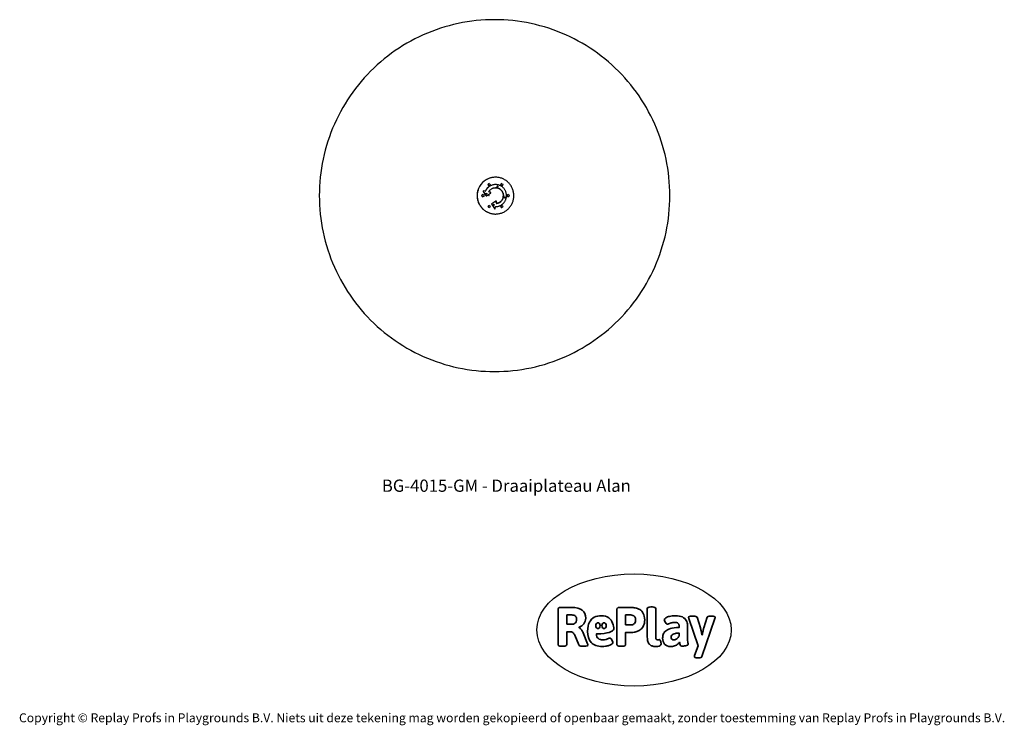
# Model space of a CAD drawing. Units: millimetres. Extents: x -4534 to 4839, y -3372 to 3346.
import ezdxf

# ---------------------------------------------------------------- set-up
doc = ezdxf.new("R2010")
doc.units = ezdxf.units.MM
doc.layers.add('Benaming', color=7, linetype='Continuous', lineweight=20, true_color=0x00a19a)
doc.layers.add('Logo-Copywrite', color=7, linetype='Continuous')
doc.layers.add('Opvangzone', color=7, linetype='Continuous', true_color=0x00a19a)
doc.layers.add('Toestel 2D', color=7, linetype='Continuous', lineweight=20)
doc.styles.get("Standard").update_dxf_attribs({"font": 'arial.ttf'})
doc.styles.add('VR Benaming txt 140', font='arial.ttf', dxfattribs={"height": 140})

# ---------------------------------------------------------------- blocks, each defined once
blk = doc.blocks.new('onderschrift')
at = {"layer": 'Logo-Copywrite'}
blk.add_ellipse((1314.4, -2464.5), major_axis=(924.9, 0), ratio=0.576701, dxfattribs=at)
at = {"layer": 'Logo-Copywrite', "lineweight": 35}
for points, knots in [([(1520.3, -2622), (1507.7, -2622), (1496.3, -2620.3), (1486.4, -2616.8), (1476.4, -2613.4), (1468.1, -2608.1), (1461.4, -2600.8), (1454.7, -2593.6), (1449.6, -2584.4), (1446.2, -2573.4), (1442.7, -2562.3), (1441, -2549.2), (1441, -2534), (1441, -2534), (1441, -2262.1), (1441, -2262.1), (1441, -2250.5), (1451.9, -2244.7), (1473.6, -2244.7), (1473.6, -2244.7), (1488.8, -2244.7), (1488.8, -2244.7), (1510.6, -2244.7), (1521.4, -2250.5), (1521.4, -2262.1), (1521.4, -2262.1), (1521.4, -2535.1), (1521.4, -2535.1), (1521.4, -2543), (1523, -2548.9), (1526, -2552.7), (1529.1, -2556.5), (1534.1, -2558.4), (1541, -2558.4), (1543.5, -2558.4), (1546.2, -2558.1), (1549.1, -2557.3), (1552, -2556.6), (1554.2, -2556.3), (1555.7, -2556.3), (1559.3, -2556.3), (1562.4, -2559.3), (1564.9, -2565.2), (1567.4, -2571.2), (1569.3, -2577.4), (1570.6, -2583.7), (1571.9, -2590), (1572.5, -2593.9), (1572.5, -2595.4), (1572.5, -2603.7), (1569.3, -2609.8), (1563, -2613.6), (1556.6, -2617.4), (1549.4, -2619.7), (1541.3, -2620.6), (1533.1, -2621.5), (1526.1, -2622), (1520.3, -2622)], [0, 0, 0, 0, 1, 1, 1, 2, 2, 2, 3, 3, 3, 4, 4, 4, 5, 5, 5, 6, 6, 6, 7, 7, 7, 8, 8, 8, 9, 9, 9, 10, 10, 10, 11, 11, 11, 12, 12, 12, 13, 13, 13, 14, 14, 14, 15, 15, 15, 16, 16, 16, 17, 17, 17, 18, 18, 18, 19, 19, 19, 19]), ([(623.9, -2618.7), (602.2, -2618.7), (591.4, -2612.9), (591.4, -2601.3), (591.4, -2601.3), (591.4, -2271.9), (591.4, -2271.9), (591.4, -2257.5), (598.6, -2250.2), (613.1, -2250.2), (613.1, -2250.2), (719, -2250.2), (719, -2250.2), (766.1, -2250.2), (800.4, -2259.1), (822, -2276.8), (843.5, -2294.6), (854.3, -2319.7), (854.3, -2352.3), (854.3, -2373.3), (848.4, -2391.2), (836.6, -2405.9), (824.8, -2420.5), (809.5, -2431.5), (790.7, -2438.7), (790.7, -2438.7), (790.7, -2440.9), (790.7, -2440.9), (797.6, -2443.4), (804.7, -2449.5), (811.9, -2459.1), (819.1, -2468.7), (825.1, -2479.3), (829.8, -2490.9), (829.8, -2490.9), (872.5, -2597.5), (872.5, -2597.5), (874.3, -2602.3), (875.3, -2605.7), (875.3, -2607.9), (875.3, -2615.1), (864.4, -2618.7), (842.7, -2618.7), (842.7, -2618.7), (820.4, -2618.7), (820.4, -2618.7), (812.4, -2618.7), (805.6, -2617.9), (800, -2616.3), (794.4, -2614.7), (790.7, -2611.7), (788.9, -2607.3), (788.9, -2607.3), (751.1, -2514.2), (751.1, -2514.2), (745.6, -2503.4), (739.6, -2495.2), (732.9, -2489.8), (726.2, -2484.3), (713.9, -2481.6), (696.2, -2481.6), (696.2, -2481.6), (675, -2481.6), (675, -2481.6), (675, -2481.6), (675, -2601.3), (675, -2601.3), (675, -2612.9), (664.1, -2618.7), (642.4, -2618.7), (642.4, -2618.7), (623.9, -2618.7), (623.9, -2618.7)], [0, 0, 0, 0, 1, 1, 1, 2, 2, 2, 3, 3, 3, 4, 4, 4, 5, 5, 5, 6, 6, 6, 7, 7, 7, 8, 8, 8, 9, 9, 9, 10, 10, 10, 11, 11, 11, 12, 12, 12, 13, 13, 13, 14, 14, 14, 15, 15, 15, 16, 16, 16, 17, 17, 17, 18, 18, 18, 19, 19, 19, 20, 20, 20, 21, 21, 21, 22, 22, 22, 23, 23, 23, 24, 24, 24, 24]), ([(675, -2409.4), (675, -2409.4), (726.6, -2409.4), (726.6, -2409.4), (734.2, -2409.4), (741.2, -2407.3), (747.5, -2403.1), (753.9, -2399), (758.9, -2393.4), (762.7, -2386.3), (766.5, -2379.2), (768.4, -2371.4), (768.4, -2362.7), (768.4, -2350), (764.4, -2339.9), (756.2, -2332.5), (748.1, -2325.1), (736.9, -2321.4), (722.8, -2321.4), (722.8, -2321.4), (675, -2321.4), (675, -2321.4), (675, -2321.4), (675, -2409.4), (675, -2409.4)], [0, 0, 0, 0, 1, 1, 1, 2, 2, 2, 3, 3, 3, 4, 4, 4, 5, 5, 5, 6, 6, 6, 7, 7, 7, 8, 8, 8, 8]), ([(1121.4, -2453.6), (1121.4, -2440.4), (1118.3, -2420.7), (1110.5, -2399.5), (1102.7, -2378.3), (1090.3, -2361.3), (1073.3, -2348.5), (1056.3, -2335.6), (1033.5, -2329.2), (1004.8, -2329.2), (979.1, -2329.2), (956.3, -2334.1), (936.4, -2343.9), (916.5, -2353.6), (900.9, -2369.4), (889.7, -2391.1), (878.4, -2412.8), (872.8, -2441.6), (872.8, -2477.5), (872.8, -2521.3), (884.1, -2556.4), (906.8, -2582.6), (929.4, -2608.9), (965.4, -2622), (1014.6, -2622), (1022.2, -2622), (1031.5, -2621.3), (1042.6, -2619.8), (1053.6, -2618.4), (1064.5, -2616), (1075.2, -2612.8), (1085.9, -2609.5), (1094.7, -2605.4), (1101.8, -2600.5), (1108.9, -2595.6), (1112.4, -2589.8), (1112.4, -2582.9), (1112.4, -2579.3), (1110.9, -2574.2), (1107.8, -2567.7), (1104.7, -2561.2), (1101, -2555.2), (1096.6, -2549.7), (1092.3, -2544.3), (1088.1, -2541.6), (1084.2, -2541.6), (1081.6, -2541.6), (1077.4, -2542.9), (1071.4, -2545.7), (1065.4, -2548.4), (1058, -2551.2), (1049.1, -2554.1), (1040.2, -2557), (1030, -2558.4), (1018.4, -2558.4), (1000.7, -2558.4), (986.3, -2554.4), (975.2, -2546.2), (964.2, -2538.1), (957.2, -2523), (955.9, -2501.6), (959.9, -2501.6), (962.3, -2501.6), (967.5, -2501.6), (1057.4, -2501.6), (1121.4, -2478.9), (1121.4, -2453.6)], [0, 0, 0, 0, 1, 1, 1, 2, 2, 2, 3, 3, 3, 4, 4, 4, 5, 5, 5, 6, 6, 6, 7, 7, 7, 8, 8, 8, 9, 9, 9, 10, 10, 10, 11, 11, 11, 12, 12, 12, 13, 13, 13, 14, 14, 14, 15, 15, 15, 16, 16, 16, 17, 17, 17, 18, 18, 18, 19, 19, 19, 20, 20, 20, 21, 21, 21, 22, 22, 22, 22]), ([(1183.3, -2618.7), (1161.6, -2618.7), (1150.7, -2612.9), (1150.7, -2601.3), (1150.7, -2601.3), (1150.7, -2271.9), (1150.7, -2271.9), (1150.7, -2257.5), (1158, -2250.2), (1172.5, -2250.2), (1172.5, -2250.2), (1286.5, -2250.2), (1286.5, -2250.2), (1298.5, -2250.2), (1311.9, -2251.6), (1326.7, -2254.3), (1341.6, -2257), (1355.8, -2262.4), (1369.4, -2270.3), (1383, -2278.3), (1394.1, -2290.2), (1402.8, -2306.2), (1411.5, -2322.1), (1415.8, -2343.1), (1415.8, -2369.2), (1415.8, -2390.2), (1412.6, -2407.8), (1406, -2421.9), (1399.5, -2436), (1391.1, -2447.5), (1380.8, -2456.4), (1370.5, -2465.2), (1359.6, -2471.9), (1348.2, -2476.5), (1336.8, -2481), (1326, -2484.1), (1315.9, -2485.7), (1305.7, -2487.3), (1297.8, -2488.2), (1292, -2488.2), (1292, -2488.2), (1234.4, -2488.2), (1234.4, -2488.2), (1234.4, -2488.2), (1234.4, -2601.3), (1234.4, -2601.3), (1234.4, -2612.9), (1223.5, -2618.7), (1201.8, -2618.7), (1201.8, -2618.7), (1183.3, -2618.7), (1183.3, -2618.7)], [0, 0, 0, 0, 1, 1, 1, 2, 2, 2, 3, 3, 3, 4, 4, 4, 5, 5, 5, 6, 6, 6, 7, 7, 7, 8, 8, 8, 9, 9, 9, 10, 10, 10, 11, 11, 11, 12, 12, 12, 13, 13, 13, 14, 14, 14, 15, 15, 15, 16, 16, 16, 17, 17, 17, 17]), ([(1234.4, -2416.4), (1234.4, -2416.4), (1282.7, -2416.4), (1282.7, -2416.4), (1287.8, -2416.4), (1293.1, -2415.8), (1298.8, -2414.5), (1304.4, -2413.3), (1309.5, -2410.9), (1314.2, -2407.5), (1318.9, -2404), (1322.7, -2399.2), (1325.6, -2393.1), (1328.5, -2386.9), (1330, -2379), (1330, -2369.2), (1330, -2356.1), (1327.4, -2346.2), (1322.4, -2339.3), (1317.3, -2332.4), (1311.2, -2327.7), (1303.9, -2325.2), (1296.7, -2322.7), (1289.6, -2321.4), (1282.7, -2321.4), (1282.7, -2321.4), (1234.4, -2321.4), (1234.4, -2321.4), (1234.4, -2321.4), (1234.4, -2416.4), (1234.4, -2416.4)], [0, 0, 0, 0, 1, 1, 1, 2, 2, 2, 3, 3, 3, 4, 4, 4, 5, 5, 5, 6, 6, 6, 7, 7, 7, 8, 8, 8, 9, 9, 9, 10, 10, 10, 10]), ([(1667.5, -2622), (1638.2, -2622), (1617.5, -2614.3), (1605.3, -2598.9), (1593.2, -2583.5), (1587.1, -2564.8), (1587.1, -2542.7), (1587.1, -2531.5), (1588.8, -2520), (1592.3, -2508.2), (1595.7, -2496.4), (1602.7, -2485.5), (1613.2, -2475.3), (1623.7, -2465.2), (1639.4, -2457), (1660.2, -2450.9), (1681, -2444.7), (1708.6, -2441.6), (1743, -2441.6), (1743, -2441.6), (1743, -2423.7), (1743, -2423.7), (1743, -2413.2), (1739.7, -2405.4), (1733, -2400.4), (1726.3, -2395.3), (1715.5, -2392.7), (1700.7, -2392.7), (1687.6, -2392.7), (1676.3, -2394.2), (1666.7, -2397.1), (1657.1, -2400), (1649.3, -2402.9), (1643.4, -2405.8), (1637.4, -2408.7), (1633.3, -2410.1), (1631.1, -2410.1), (1627.5, -2410.1), (1623.4, -2407.3), (1618.9, -2401.7), (1614.4, -2396.1), (1610.6, -2389.8), (1607.5, -2382.7), (1604.4, -2375.6), (1602.9, -2370.3), (1602.9, -2366.7), (1602.9, -2360.5), (1607.3, -2354.5), (1616.2, -2348.7), (1625.1, -2343), (1637.4, -2338.2), (1653.1, -2334.6), (1668.9, -2331), (1686.7, -2329.2), (1706.6, -2329.2), (1735.2, -2329.2), (1758.1, -2333.1), (1775.1, -2340.9), (1792.1, -2348.7), (1804.4, -2359.3), (1812, -2372.9), (1819.6, -2386.5), (1823.4, -2402.2), (1823.4, -2419.9), (1823.4, -2419.9), (1823.4, -2522), (1823.4, -2522), (1823.4, -2540.9), (1824, -2555.3), (1825.1, -2565.2), (1826.1, -2575.2), (1827.2, -2582.6), (1828.3, -2587.5), (1829.4, -2592.4), (1829.9, -2596.8), (1829.9, -2600.8), (1829.9, -2604.1), (1827.5, -2606.8), (1822.6, -2609), (1817.7, -2611.1), (1811.8, -2612.9), (1804.7, -2614.4), (1797.6, -2615.8), (1790.7, -2616.8), (1784, -2617.4), (1777.3, -2617.9), (1772.4, -2618.2), (1769.1, -2618.2), (1763.3, -2618.2), (1759.1, -2616.1), (1756.3, -2611.9), (1753.6, -2607.8), (1751.7, -2602.7), (1750.6, -2596.7), (1749.5, -2590.8), (1748.5, -2585.4), (1747.4, -2580.7), (1746.3, -2582.9), (1742.6, -2587.3), (1736.2, -2594), (1729.9, -2600.7), (1721, -2607.1), (1709.6, -2613), (1698.2, -2619), (1684.2, -2622), (1667.5, -2622)], [0, 0, 0, 0, 1, 1, 1, 2, 2, 2, 3, 3, 3, 4, 4, 4, 5, 5, 5, 6, 6, 6, 7, 7, 7, 8, 8, 8, 9, 9, 9, 10, 10, 10, 11, 11, 11, 12, 12, 12, 13, 13, 13, 14, 14, 14, 15, 15, 15, 16, 16, 16, 17, 17, 17, 18, 18, 18, 19, 19, 19, 20, 20, 20, 21, 21, 21, 22, 22, 22, 23, 23, 23, 24, 24, 24, 25, 25, 25, 26, 26, 26, 27, 27, 27, 28, 28, 28, 29, 29, 29, 30, 30, 30, 31, 31, 31, 32, 32, 32, 33, 33, 33, 34, 34, 34, 35, 35, 35, 35]), ([(1921.2, -2729.6), (1899.4, -2729.6), (1888.6, -2725.7), (1888.6, -2718.1), (1888.6, -2716.7), (1888.8, -2715.2), (1889.1, -2713.5), (1889.5, -2711.9), (1890, -2710.2), (1890.8, -2708.4), (1890.8, -2708.4), (1925.1, -2616.8), (1925.1, -2616.8), (1925.1, -2616.8), (1835.3, -2354.2), (1835.3, -2354.2), (1835, -2352.4), (1834.5, -2350.6), (1834, -2349), (1833.4, -2347.4), (1833.2, -2345.9), (1833.2, -2344.4), (1833.2, -2336.4), (1844.2, -2332.5), (1866.3, -2332.5), (1866.3, -2332.5), (1883.7, -2332.5), (1883.7, -2332.5), (1891.7, -2332.5), (1898.4, -2333.3), (1903.8, -2334.9), (1909.2, -2336.5), (1912.7, -2339.5), (1914.1, -2343.9), (1914.1, -2343.9), (1946.2, -2444.4), (1946.2, -2444.4), (1948, -2450.5), (1950.3, -2460.1), (1953.2, -2473.1), (1956.1, -2486.2), (1958.8, -2498.5), (1961.4, -2510.1), (1961.4, -2510.1), (1963.5, -2510.1), (1963.5, -2510.1), (1966.1, -2498.5), (1968.8, -2486.1), (1971.7, -2472.9), (1974.6, -2459.7), (1976.9, -2450.2), (1978.8, -2444.4), (1978.8, -2444.4), (2010.8, -2343.9), (2010.8, -2343.9), (2012.2, -2339.5), (2015.7, -2336.5), (2021.1, -2334.9), (2026.6, -2333.3), (2033.3, -2332.5), (2041.2, -2332.5), (2041.2, -2332.5), (2054.3, -2332.5), (2054.3, -2332.5), (2076, -2332.5), (2086.9, -2336.4), (2086.9, -2344.4), (2086.9, -2346.9), (2086.3, -2350.2), (2085.2, -2354.2), (2085.2, -2354.2), (1960.8, -2718.1), (1960.8, -2718.1), (1959.4, -2722.5), (1955.9, -2725.5), (1950.5, -2727.1), (1945.1, -2728.7), (1938.4, -2729.6), (1930.4, -2729.6), (1930.4, -2729.6), (1921.2, -2729.6), (1921.2, -2729.6)], [0, 0, 0, 0, 1, 1, 1, 2, 2, 2, 3, 3, 3, 4, 4, 4, 5, 5, 5, 6, 6, 6, 7, 7, 7, 8, 8, 8, 9, 9, 9, 10, 10, 10, 11, 11, 11, 12, 12, 12, 13, 13, 13, 14, 14, 14, 15, 15, 15, 16, 16, 16, 17, 17, 17, 18, 18, 18, 19, 19, 19, 20, 20, 20, 21, 21, 21, 22, 22, 22, 23, 23, 23, 24, 24, 24, 25, 25, 25, 26, 26, 26, 27, 27, 27, 27]), ([(956.1, -2443.4), (947.9, -2432.3), (947.9, -2414.3), (956.1, -2403.2), (964.2, -2392.1), (977.5, -2392.1), (985.7, -2403.2), (993.9, -2414.3), (993.9, -2432.3), (985.7, -2443.4), (977.5, -2454.5), (964.2, -2454.5), (956.1, -2443.4)], [0, 0, 0, 0, 1, 1, 1, 2, 2, 2, 3, 3, 3, 4, 4, 4, 4]), ([(1014.5, -2403.2), (1022.6, -2392.1), (1035.9, -2392.1), (1044.1, -2403.2), (1052.3, -2414.3), (1052.3, -2432.3), (1044.1, -2443.4), (1035.9, -2454.5), (1022.6, -2454.5), (1014.5, -2443.4), (1006.3, -2432.3), (1006.3, -2414.3), (1014.5, -2403.2)], [0, 0, 0, 0, 1, 1, 1, 2, 2, 2, 3, 3, 3, 4, 4, 4, 4]), ([(1694.1, -2558.4), (1704.6, -2558.4), (1714.3, -2555.2), (1723.2, -2548.7), (1732.1, -2542.1), (1738.7, -2534), (1743, -2524.2), (1743, -2524.2), (1743, -2494.3), (1743, -2494.3), (1730, -2494.3), (1718.8, -2495.2), (1709.4, -2497), (1699.9, -2498.9), (1692.1, -2501.4), (1685.7, -2504.7), (1679.4, -2507.9), (1674.7, -2512.1), (1671.6, -2517.1), (1668.5, -2522.2), (1667, -2528), (1667, -2534.5), (1667, -2541.4), (1669.2, -2547.1), (1673.8, -2551.6), (1678.3, -2556.2), (1685.1, -2558.4), (1694.1, -2558.4)], [0, 0, 0, 0, 1, 1, 1, 2, 2, 2, 3, 3, 3, 4, 4, 4, 5, 5, 5, 6, 6, 6, 7, 7, 7, 8, 8, 8, 9, 9, 9, 9])]:
    blk.add_open_spline(points, degree=3, knots=knots, dxfattribs=at)
at = {"layer": 'Logo-Copywrite', "insert": (-4540.5, -3258), "char_height": 85, "attachment_point": 1}
blk.add_mtext_dynamic_manual_height_columns('{\\fAsap|b0|i0|c0|p2;Copyright © Replay Profs in Playgrounds B.V. Niets uit deze tekening mag worden gekopieerd of openbaar gemaakt, zonder toestemming van Replay Profs in Playgrounds B.V.}', width=10615.551, gutter_width=10, heights=[0], dxfattribs=at)
blk = doc.blocks.new('BG-4015-GM')
at = {"layer": 'Opvangzone', "linetype": 'Continuous', "lineweight": 25, "flags": 128}
blk.add_lwpolyline([(1655.6, 1670.6), (1655, 1714.4), (1653.3, 1758.2), (1650.4, 1802), (1646.4, 1845.6), (1641.3, 1889.2), (1635, 1932.6), (1627.6, 1975.8), (1619.1, 2018.8), (1609.5, 2061.6), (1598.7, 2104.1), (1586.8, 2146.3), (1573.9, 2188.2), (1559.8, 2229.7), (1544.7, 2270.8), (1528.5, 2311.6), (1511.3, 2351.8), (1493, 2391.7), (1473.7, 2431), (1453.3, 2469.8), (1432, 2508.1), (1409.7, 2545.7), (1386.4, 2582.8), (1362.1, 2619.3), (1336.9, 2655.1), (1310.7, 2690.2), (1283.7, 2724.7), (1255.8, 2758.4), (1227, 2791.4), (1197.3, 2823.6), (1166.8, 2855), (1135.5, 2885.6), (1103.5, 2915.3), (1070.6, 2944.2), (1037, 2972.3), (1002.7, 2999.4), (967.7, 3025.7), (932.1, 3051), (895.7, 3075.3), (858.8, 3098.7), (821.2, 3121.2), (783.1, 3142.6), (744.5, 3163), (705.3, 3182.4), (665.6, 3200.7), (625.5, 3218.1), (584.9, 3234.3), (543.9, 3249.5), (502.6, 3263.6), (460.8, 3276.6), (418.8, 3288.5), (376.5, 3299.3), (333.9, 3309), (291, 3317.5), (248, 3324.9), (204.7, 3331.2), (161.4, 3336.4), (117.9, 3340.4), (74.3, 3343.3), (30.6, 3345), (-13.1, 3345.6), (-56.7, 3345), (-100.4, 3343.3), (-144, 3340.4), (-187.5, 3336.4), (-230.9, 3331.2), (-274.1, 3324.9), (-317.2, 3317.5), (-360, 3309), (-402.6, 3299.3), (-444.9, 3288.5), (-487, 3276.6), (-528.7, 3263.6), (-570.1, 3249.5), (-611.1, 3234.3), (-651.6, 3218.1), (-691.8, 3200.7), (-731.4, 3182.4), (-770.6, 3163), (-809.3, 3142.6), (-847.4, 3121.2), (-884.9, 3098.7), (-921.9, 3075.3), (-958.2, 3051), (-993.9, 3025.7), (-1028.9, 2999.4), (-1063.2, 2972.3), (-1096.8, 2944.2), (-1129.6, 2915.3), (-1161.7, 2885.6), (-1193, 2855), (-1223.4, 2823.6), (-1253.1, 2791.4), (-1281.9, 2758.4), (-1309.8, 2724.7), (-1336.9, 2690.2), (-1363, 2655.1), (-1388.2, 2619.3), (-1412.5, 2582.8), (-1435.8, 2545.7), (-1458.1, 2508.1), (-1479.5, 2469.8), (-1499.8, 2431), (-1519.1, 2391.7), (-1537.4, 2351.8), (-1554.7, 2311.6), (-1570.9, 2270.8), (-1586, 2229.7), (-1600, 2188.2), (-1613, 2146.3), (-1624.8, 2104.1), (-1635.6, 2061.6), (-1645.2, 2018.8), (-1653.8, 1975.8), (-1661.2, 1932.6), (-1667.4, 1889.2), (-1672.6, 1845.6), (-1676.6, 1802), (-1679.4, 1758.2), (-1681.1, 1714.4), (-1681.7, 1670.6), (-1681.1, 1626.7), (-1679.4, 1582.9), (-1676.6, 1539.1), (-1672.6, 1495.5), (-1667.4, 1451.9), (-1661.2, 1408.5), (-1653.8, 1365.3), (-1645.2, 1322.3), (-1635.6, 1279.5), (-1624.8, 1237), (-1613, 1194.8), (-1600, 1153), (-1586, 1111.4), (-1570.9, 1070.3), (-1554.7, 1029.6), (-1537.4, 989.3), (-1519.1, 949.5), (-1499.8, 910.1), (-1479.5, 871.3), (-1458.1, 833.1), (-1435.8, 795.4), (-1412.5, 758.3), (-1388.2, 721.8), (-1363, 686), (-1336.9, 650.9), (-1309.8, 616.4), (-1281.9, 582.7), (-1253.1, 549.8), (-1223.4, 517.6), (-1193, 486.2), (-1161.7, 455.6), (-1129.6, 425.8), (-1096.8, 396.9), (-1063.2, 368.8), (-1028.9, 341.7), (-993.9, 315.5), (-958.2, 290.1), (-921.9, 265.8), (-884.9, 242.4), (-847.4, 220), (-809.3, 198.5), (-770.6, 178.1), (-731.4, 158.7), (-691.8, 140.4), (-651.6, 123.1), (-611.1, 106.8), (-570.1, 91.6), (-528.7, 77.5), (-487, 64.5), (-444.9, 52.6), (-402.6, 41.8), (-360, 32.2), (-317.2, 23.6), (-274.1, 16.2), (-230.9, 9.9), (-187.5, 4.7), (-144, 0.7), (-100.4, -2.1), (-56.7, -3.9), (-13.1, -4.4), (30.6, -3.9), (74.3, -2.1), (117.9, 0.7), (161.4, 4.7), (204.7, 9.9), (248, 16.2), (291, 23.6), (333.9, 32.2), (376.5, 41.8), (418.8, 52.6), (460.8, 64.5), (502.6, 77.5), (543.9, 91.6), (584.9, 106.8), (625.5, 123.1), (665.6, 140.4), (705.3, 158.7), (744.5, 178.1), (783.1, 198.5), (821.2, 220), (858.8, 242.4), (895.7, 265.8), (932.1, 290.1), (967.7, 315.5), (1002.7, 341.7), (1037, 368.8), (1070.6, 396.9), (1103.5, 425.8), (1135.5, 455.6), (1166.8, 486.2), (1197.3, 517.6), (1227, 549.8), (1255.8, 582.7), (1283.7, 616.4), (1310.7, 650.9), (1336.9, 686), (1362.1, 721.8), (1386.4, 758.3), (1409.7, 795.4), (1432, 833.1), (1453.3, 871.3), (1473.7, 910.1), (1493, 949.5), (1511.3, 989.3), (1528.5, 1029.6), (1544.7, 1070.3), (1559.8, 1111.4), (1573.9, 1153), (1586.8, 1194.8), (1598.7, 1237), (1609.5, 1279.5), (1619.1, 1322.3), (1627.6, 1365.3), (1635, 1408.5), (1641.3, 1451.9), (1646.4, 1495.5), (1650.4, 1539.1), (1653.3, 1582.9), (1655, 1626.7), (1655.6, 1670.6)], dxfattribs=at)
at = {"layer": 'Toestel 2D', "linetype": 'Continuous', "lineweight": 25}
for p, q in [((-63.9, 1784.5), (-63.9, 1784.5)), ((-4.1, 1845.6), (-5.7, 1845.6)), ((55.7, 1784.5), (55.6, 1784.5)), ((-121.3, 1709.6), (-95.9, 1670.8)), ((-121, 1709.6), (-121.3, 1709.6)), ((-121, 1709.6), (-95.7, 1670.8)), ((-117.7, 1715.8), (-118, 1715.8)), ((-103, 1712.8), (-116.9, 1715.7)), ((-98.6, 1715), (-98.9, 1715)), ((-90.1, 1669.7), (-51.6, 1695.2)), ((-53, 1702.4), (-64.3, 1704.8)), ((-63.9, 1764.5), (-63.9, 1764.5)), ((-3.9, 1775.6), (-4.1, 1775.6)), ((55.6, 1764.5), (55.7, 1764.5)), ((-123.6, 1680.6), (-123.7, 1680.6)), ((-123.7, 1660.6), (-123.6, 1660.6)), ((-95.7, 1670.8), (-95.9, 1670.8)), ((-92.6, 1669), (-92.3, 1669)), ((-0.6, 1616.9), (-39.1, 1591.4)), ((-0.3, 1616.9), (-38.9, 1591.4)), ((-0.3, 1616.9), (-0.6, 1616.9)), ((1.9, 1617.5), (1.6, 1617.5)), ((3.4, 1601.3), (5.8, 1612.7)), ((7.7, 1596.5), (7.2, 1596.5)), ((8, 1596.5), (7.7, 1596.5)), ((115.5, 1680.6), (115.4, 1680.6)), ((115.4, 1660.6), (115.5, 1660.6)), ((-63.9, 1576.6), (-63.9, 1576.6)), ((-63.9, 1556.6), (-63.9, 1556.6)), ((-40.3, 1585.9), (-14.9, 1547.1)), ((-40, 1585.9), (-40.3, 1585.9)), ((-40, 1585.9), (-14.7, 1547.1)), ((-38.9, 1591.4), (-39.1, 1591.4)), ((-14.7, 1547.1), (-14.9, 1547.1)), ((-11.6, 1545.3), (-11.3, 1545.3)), ((-7.4, 1548.5), (-4.6, 1562.4)), ((55.7, 1576.6), (55.6, 1576.6)), ((55.6, 1556.6), (55.7, 1556.6)), ((-5.7, 1495.6), (-4.1, 1495.6))]:
    blk.add_line(p, q, dxfattribs=at)
at = {"layer": 'Toestel 2D', "linetype": 'Continuous', "lineweight": 25, "flags": 128}
for points in [[(-155.1, 1758.1), (-158.9, 1751.2), (-162.3, 1744.1), (-165.4, 1736.9), (-168.3, 1729.6), (-170.7, 1722.1), (-172.9, 1714.6), (-174.7, 1706.9), (-176.1, 1699.2), (-177.2, 1691.5), (-178, 1683.6), (-178.4, 1675.8), (-178.4, 1667.9), (-178.2, 1660.1), (-177.5, 1652.3), (-176.5, 1644.5), (-175.2, 1636.7), (-173.5, 1629.1), (-171.5, 1621.5), (-169.1, 1614), (-166.4, 1606.6), (-163.4, 1599.4), (-160.1, 1592.3), (-156.4, 1585.3), (-152.4, 1578.6), (-148.2, 1572), (-143.6, 1565.6), (-138.8, 1559.4), (-133.7, 1553.5), (-128.3, 1547.7), (-122.7, 1542.3), (-116.9, 1537.1), (-110.8, 1532.1), (-104.5, 1527.5), (-98, 1523.1), (-91.3, 1519), (-84.4, 1515.2), (-77.4, 1511.8), (-70.2, 1508.6), (-62.9, 1505.8), (-55.5, 1503.3), (-48, 1501.2), (-40.4, 1499.4), (-32.7, 1497.9), (-25, 1496.8), (-17.2, 1496), (-9.4, 1495.6), (-1.5, 1495.6), (6.3, 1495.9), (14.1, 1496.5), (21.8, 1497.5), (29.6, 1498.9), (37.2, 1500.5), (44.8, 1502.6), (52.2, 1505), (59.6, 1507.7), (66.8, 1510.7), (73.8, 1514), (80.8, 1517.7), (87.5, 1521.7), (94.1, 1526), (100.4, 1530.5), (106.6, 1535.4), (112.5, 1540.5), (118.2, 1545.9), (123.7, 1551.5), (128.9, 1557.4), (133.8, 1563.5), (138.4, 1569.8), (142.8, 1576.3), (146.8, 1583.1), (150.6, 1589.9), (154, 1597), (157.2, 1604.2), (160, 1611.5), (162.5, 1619), (164.6, 1626.5), (166.4, 1634.2), (167.8, 1641.9), (169, 1649.7), (169.7, 1657.5), (170.1, 1665.3), (170.2, 1673.2), (169.9, 1681), (169.2, 1688.9), (168.3, 1696.6), (166.9, 1704.4), (165.2, 1712), (163.2, 1719.6), (160.8, 1727.1), (158.1, 1734.5), (155.1, 1741.7), (151.8, 1748.8), (148.1, 1755.8), (144.2, 1762.6), (139.9, 1769.1), (135.4, 1775.5), (130.5, 1781.7), (125.4, 1787.7), (120.1, 1793.4), (114.4, 1798.8), (108.6, 1804.1), (102.5, 1809), (96.2, 1813.7), (89.7, 1818), (83, 1822.1), (76.2, 1825.9), (69.1, 1829.3), (62, 1832.5), (54.7, 1835.3), (47.3, 1837.8), (39.7, 1839.9), (32.1, 1841.7), (24.4, 1843.2), (16.7, 1844.3), (8.9, 1845.1), (1.1, 1845.5), (-6.7, 1845.5), (-14.6, 1845.2), (-22.4, 1844.6), (-30.1, 1843.6), (-37.8, 1842.3), (-45.5, 1840.6), (-53, 1838.5), (-60.5, 1836.2), (-67.8, 1833.5), (-75, 1830.4), (-82.1, 1827.1), (-89, 1823.4), (-95.8, 1819.4), (-102.3, 1815.2), (-108.7, 1810.6), (-114.9, 1805.7), (-120.8, 1800.6), (-126.5, 1795.2), (-131.9, 1789.6), (-137.1, 1783.7), (-142, 1777.6), (-146.7, 1771.3), (-151.1, 1764.8), (-155.1, 1758.1)], [(-156.7, 1758.1), (-160.4, 1751.2), (-163.9, 1744.1), (-167, 1736.9), (-169.8, 1729.6), (-172.3, 1722.1), (-174.4, 1714.6), (-176.2, 1706.9), (-177.7, 1699.2), (-178.8, 1691.5), (-179.6, 1683.6), (-180, 1675.8), (-180, 1667.9), (-179.7, 1660.1), (-179.1, 1652.3), (-178.1, 1644.5), (-176.8, 1636.7), (-175.1, 1629.1), (-173, 1621.5), (-170.7, 1614), (-168, 1606.6), (-165, 1599.4), (-161.6, 1592.3), (-158, 1585.3), (-154, 1578.6), (-149.7, 1572), (-145.2, 1565.6), (-140.4, 1559.4), (-135.3, 1553.5), (-129.9, 1547.7), (-124.3, 1542.3), (-118.4, 1537.1), (-112.3, 1532.1), (-106.1, 1527.5), (-99.6, 1523.1), (-92.9, 1519), (-86, 1515.2), (-79, 1511.8), (-71.8, 1508.6), (-64.5, 1505.8), (-57.1, 1503.3), (-49.6, 1501.2), (-42, 1499.4), (-34.3, 1497.9), (-26.5, 1496.8), (-18.7, 1496), (-10.9, 1495.6), (-5.7, 1495.6)], [(-0.8, 1565.6), (5.3, 1566), (11.3, 1566.7), (17.3, 1567.7), (23.2, 1569.1), (29.1, 1570.9), (34.8, 1573), (40.4, 1575.4), (45.8, 1578.2), (51.1, 1581.2), (56.1, 1584.6), (61, 1588.2), (65.7, 1592.1), (70.1, 1596.3), (74.3, 1600.8), (78.2, 1605.4), (81.8, 1610.3), (85.2, 1615.4), (88.2, 1620.7), (90.9, 1626.2), (93.3, 1631.8), (95.4, 1637.5), (97.2, 1643.4), (98.6, 1649.3), (99.6, 1655.3), (100.3, 1661.4), (100.7, 1667.5), (100.7, 1673.6), (100.3, 1679.7), (99.6, 1685.8), (98.6, 1691.8), (97.2, 1697.7), (95.4, 1703.6), (93.3, 1709.3), (90.9, 1714.9), (88.2, 1720.4), (85.2, 1725.7), (81.8, 1730.8), (78.2, 1735.7), (74.3, 1740.3), (70.1, 1744.8), (65.7, 1749), (61, 1752.9), (56.2, 1756.5), (51.1, 1759.9), (45.8, 1763), (40.4, 1765.7), (34.8, 1768.1), (29.1, 1770.2), (23.3, 1772), (17.3, 1773.4), (11.4, 1774.4), (5.3, 1775.2), (-0.8, 1775.5), (-6.8, 1775.5), (-12.9, 1775.2), (-19, 1774.5), (-25, 1773.4), (-30.9, 1772), (-36.7, 1770.3), (-42.4, 1768.2), (-48, 1765.8), (-53.4, 1763), (-58.7, 1760), (-63.8, 1756.6), (-68.7, 1753), (-73.3, 1749.1), (-77.8, 1744.9), (-81.9, 1740.4), (-85.9, 1735.8), (-89.5, 1730.9), (-92.8, 1725.8), (-95.9, 1720.5), (-98.6, 1715)], [(-66.9, 1710.8), (-64, 1715.1), (-60.8, 1719.1), (-57.3, 1722.9), (-53.6, 1726.5), (-49.7, 1729.8), (-45.5, 1732.8), (-41.2, 1735.5), (-36.6, 1738), (-31.9, 1740.1), (-27.1, 1741.8), (-22.2, 1743.3), (-17.2, 1744.4), (-12.1, 1745.1), (-7, 1745.5), (-1.8, 1745.5), (3.3, 1745.2), (8.4, 1744.5), (13.4, 1743.5), (18.4, 1742.2), (23.2, 1740.5), (27.9, 1738.4), (32.5, 1736.1), (36.9, 1733.4), (41.1, 1730.5), (45.1, 1727.2), (48.8, 1723.7), (52.4, 1720), (55.6, 1716), (58.6, 1711.8), (61.2, 1707.4), (63.6, 1702.8), (65.6, 1698), (67.4, 1693.2), (68.7, 1688.2), (69.8, 1683.2), (70.5, 1678.1), (70.8, 1672.9), (70.8, 1667.8), (70.4, 1662.6), (69.7, 1657.5), (68.6, 1652.5), (67.2, 1647.5), (65.5, 1642.7), (63.4, 1638), (61, 1633.4), (58.3, 1629), (55.3, 1624.8), (52.1, 1620.9), (48.5, 1617.1), (44.8, 1613.6), (40.8, 1610.4), (36.5, 1607.5), (32.1, 1604.8), (27.5, 1602.5), (22.8, 1600.5), (18, 1598.8), (13, 1597.5), (8, 1596.5)], [(55.6, 1764.5), (55.4, 1764.5), (53.5, 1764.7)], [(1.6, 1617.5), (0.5, 1617.3), (-0.6, 1616.9)]]:
    blk.add_lwpolyline(points, dxfattribs=at)
at = {"layer": 'Toestel 2D', "linetype": 'Continuous', "lineweight": 25}
for centre, radius in [((-63.9, 1774.5), 9.99), ((55.7, 1774.5), 9.97), ((-91.7, 1688.8), 4.99), ((14.3, 1758.7), 4.99), ((-123.7, 1670.6), 9.98), ((83.9, 1652.3), 4.99), ((115.5, 1670.5), 9.98), ((-63.9, 1566.7), 9.97), ((-22, 1582.4), 4.99), ((55.7, 1566.7), 9.99)]:
    blk.add_circle(centre, radius, dxfattribs=at)
for centre, radius, start, end in [((-5.6, 1671.3), 174.2, 90.0401, 150.14926), ((-63.9, 1774.5), 10, 90.16797, 269.83203), ((55.7, 1774.5), 10, 90.19371, 257.68154), ((-117.9, 1711.8), 4, 90.17002, 213.32661), ((-117.7, 1711.8), 4, 78.48188, 213.34959), ((-102.2, 1716.7), 3.98, 258.32393, 335.10542), ((-102.5, 1716.7), 3.98, 271.92574, 335.09516), ((-4, 1671), 104.6, 90.04933, 155.08855), ((-92.2, 1688.8), 5, 273.1806, 86.8194), ((-63.5, 1708.7), 4, 147.55126, 258.12028), ((-53.8, 1698.5), 4, 303.44056, 78.10761), ((-4.4, 1670.5), 75, 279.27285, 89.80741), ((13.7, 1758.7), 5, 273.1806, 86.8194), ((-123.7, 1670.6), 10, 90.15724, 269.84276), ((-92.6, 1673), 3.98, 213.16137, 269.97016), ((-92.3, 1673), 3.98, 213.13616, 303.40557), ((1.9, 1613.5), 3.99, 348.14675, 123.27858), ((7.3, 1600.5), 3.99, 168.21281, 278.99805), ((83.4, 1652.3), 5, 273.1806, 86.8194), ((115.4, 1670.6), 9.99, 90.15076, 197.88635), ((115.4, 1670.5), 9.97, 197.6948, 269.9264), ((-63.9, 1566.6), 10, 90.16797, 269.83203), ((-36.9, 1588.1), 4.01, 123.49201, 213.22304), ((-36.7, 1588.1), 4.01, 123.49201, 213.22304), ((-22.6, 1582.4), 5, 273.1806, 86.8194), ((-11.6, 1549.3), 3.98, 213.15994, 269.97159), ((-11.3, 1549.3), 3.98, 213.18802, 348.52118), ((-0.7, 1561.6), 3.99, 91.77385, 168.44432), ((55.7, 1566.6), 10, 137.85721, 269.81038), ((55.6, 1566.7), 9.94, 90.0177, 137.97369)]:
    blk.add_arc(centre, radius, start, end, dxfattribs=at)
at = {"layer": 'Toestel 2D'}
blk.add_point((-66.9, 1670.6), dxfattribs=at)

msp = doc.modelspace()

# ---------------------------------------------------------------- block references
for name in ['BG-4015-GM', 'onderschrift']:
    msp.add_blockref(name, (0, 0))

# ---------------------------------------------------------------- texts
at = {"layer": 'Benaming', "insert": (-4137.5, -1032.5), "char_height": 140, "attachment_point": 1, "style": 'VR Benaming txt 140'}
msp.add_mtext_dynamic_manual_height_columns('\\pxqc;{\\fOpen Sans|b0|i0|c0|p34;\\H0.83333x;BG-4015-GM - Draaiplateau Alan}', width=8472.759, gutter_width=12.5, heights=[0], dxfattribs=at)

doc.saveas('drawing.dxf')
